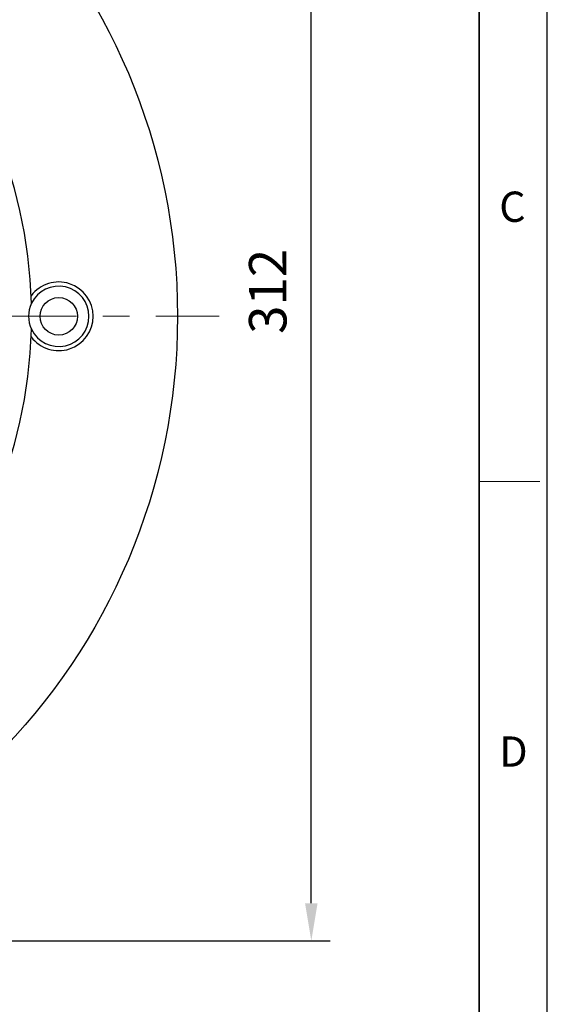
# Model space of a CAD drawing. Units: millimetres. Extents: x -9622 to -8435, y 1240 to 2058.
# Drawn here: x -8562 to -8435, y 1524 to 1760 of the extents above; entities that cross this region are included whole.
import ezdxf

# ---------------------------------------------------------------- set-up
doc = ezdxf.new("R2010")
doc.units = ezdxf.units.MM
doc.linetypes.add('CENTER', pattern=[50.8, 31.75, -6.35, 6.35, -6.35])
for name, color, linetype, lineweight in [('OUT_LINE', 3, 'Continuous', 35), ('외곽선', 3, 'Continuous', 35), ('외형선', 7, 'Continuous', 25), ('중심선', 1, 'CENTER', 18), ('치수선', 2, 'Continuous', 13)]:
    doc.layers.add(name, color=color, linetype=linetype, lineweight=lineweight)
doc.styles.get("Standard").update_dxf_attribs({"font": 'BareunDotumPro1.ttf'})
doc.styles.add('굴림체', font='gulim.ttc')
doc.dimstyles.new('외형도 도면', dxfattribs={"dimscale": 9, "dimtxt": 1, "dimasz": 1, "dimexe": 0.5, "dimexo": 0.5, "dimgap": 0.5, "dimtad": 1, "dimdsep": 46, "dimtxsty": 'Standard', "dimcen": 0, "dimclrd": 256, "dimclre": 256, "dimclrt": 256, "dimazin": 2, "dimtfac": 1, "dimtix": 1, "dimtmove": 0, "dimatfit": 3, "dimfxl": 1, "dimarcsym": 0})

# ---------------------------------------------------------------- blocks, each defined once
blk = doc.blocks.new('사외도')
at = {"layer": 'Defpoints'}
blk.add_lwpolyline([(0, 0), (297, 0), (297, 204.66), (0, 204.66)], close=True, dxfattribs=at)
at = {"layer": '외곽선'}
blk.add_line((292.909, 4.091), (292.909, 200.569), dxfattribs=at)
at = {"layer": '치수선'}
blk.add_line((292.909, 102.33), (296.548, 102.33), dxfattribs=at)
at = {"layer": '치수선', "style": '굴림체'}
for s, p in [('C', (294.114, 117.928)), ('D', (294.114, 85.182))]:
    blk.add_text(s, height=1.819, dxfattribs=at).set_placement(p)
blk = doc.blocks.new('아이케이 사내도')
at = {"layer": '외형선'}
blk.add_blockref('사외도', (638.893, 2.806), dxfattribs=at)
blk = doc.blocks.new('*D548')
at = {"layer": 'Defpoints', "color": 0}
for p in [(-8634.01, 1850.89), (-8491.69, 1850.89), (-8673.81, 1538.89)]:
    blk.add_point(p, dxfattribs=at)
at = {"layer": '치수선', "lineweight": -2, "ltscale": 0.05}
for p, q in [((-8629.51, 1850.89), (-8487.19, 1850.89)), ((-8491.69, 1547.89), (-8491.69, 1841.89)), ((-8669.31, 1538.89), (-8487.19, 1538.89))]:
    blk.add_line(p, q, dxfattribs=at)
at = {"layer": '치수선'}
for points in [[(-8490.19, 1841.89), (-8493.19, 1841.89), (-8491.69, 1850.89)], [(-8493.19, 1547.89), (-8490.19, 1547.89), (-8491.69, 1538.89)]]:
    blk.add_solid(points, dxfattribs=at)
at = {"layer": '치수선', "insert": (-8500.98, 1694.89), "char_height": 9, "attachment_point": 5, "rotation": 90}
blk.add_mtext('312', dxfattribs=at)
blk = doc.blocks.new('*D550')
at = {"layer": 'Defpoints', "color": 0}
for p in [(-8801.22, 1768.06), (-8546.4, 1609.73)]:
    blk.add_point(p, dxfattribs=at)
at = {"layer": '치수선', "lineweight": -2, "ltscale": 0.05}
blk.add_line((-8808.86, 1772.81), (-8855.71, 1801.92), dxfattribs=at)
at = {"layer": '치수선'}
blk.add_solid([(-8809.65, 1771.53), (-8808.07, 1774.08), (-8801.22, 1768.06)], dxfattribs=at)
at = {"layer": '치수선', "insert": (-8834.34, 1800.87), "char_height": 9, "attachment_point": 5, "rotation": 328.1451}
blk.add_mtext('%%c300', dxfattribs=at)
blk = doc.blocks.new('_None')

msp = doc.modelspace()

# ---------------------------------------------------------------- linework, layer by layer
at = {"layer": '외형선', "linetype": 'Continuous'}
for centre, radius in [((-8673.81, 1688.892), 150), ((-8552.31, 1688.892), 4.5)]:
    msp.add_circle(centre, radius, dxfattribs=at)
for centre, radius, start, end in [((-8673.81, 1688.892), 115, 1.55661, 88.44339), ((-8552.31, 1688.892), 8.25, 216.79779, 143.20221), ((-8552.31, 1688.892), 7.25, 205.52395, 154.47605), ((-8552.31, 1688.892), 7.25, 154.47605, 205.52395), ((-8673.81, 1688.892), 115, 271.55661, 358.44339)]:
    msp.add_arc(centre, radius, start, end, dxfattribs=at)
at = {"layer": '중심선'}
msp.add_line((-8833.81, 1688.892), (-8513.81, 1688.892), dxfattribs=at)

# ---------------------------------------------------------------- block references
at = {"layer": 'OUT_LINE', "xscale": 3.996748, "yscale": 3.996748, "zscale": 3.996748}
msp.add_blockref('아이케이 사내도', (-12175.573, 1229.038), dxfattribs=at)

# ---------------------------------------------------------------- dimensions: what is measured, and where the dimension line sits
at = {"layer": '치수선', "ltscale": 0.05}
dim = msp.add_linear_dim(base=(-8491.687, 1850.892), p1=(-8673.81, 1538.892), p2=(-8634.01, 1850.892), angle=90, dimstyle='외형도 도면', dxfattribs=at)
dim.commit()
dim.dimension.update_dxf_attribs({"geometry": '*D548', "text_midpoint": (-8500.975, 1694.892)})
dim = msp.add_diameter_dim_2p(p1=(-8546.402, 1609.726), p2=(-8801.218, 1768.057), dimstyle='외형도 도면', override={"dimblk1": 'None', "dimsah": 1, "dimsd1": 0, "dimsd2": 1, "dimtofl": 0}, dxfattribs=at)
dim.commit()
dim.dimension.update_dxf_attribs({"geometry": '*D550', "text_midpoint": (-8839.82, 1792.042), "dimtype": 163})

doc.saveas('drawing.dxf')
